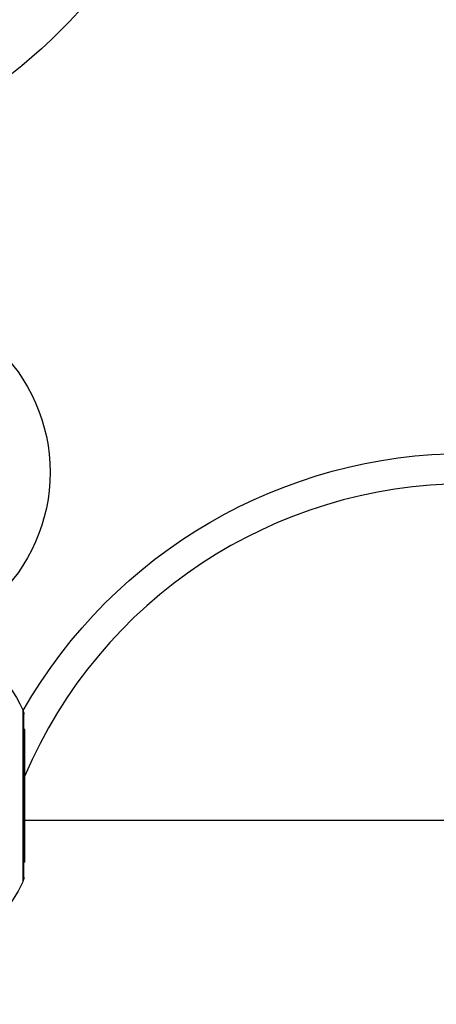
# Model space of a CAD drawing. Units: millimetres. Extents: x -2316 to 1959, y -3351 to 2517.
# Drawn here: x 33 to 74, y 632 to 729 of the extents above; entities that cross this region are included whole.
import ezdxf

# ---------------------------------------------------------------- set-up
doc = ezdxf.new("R2010")
doc.units = ezdxf.units.MM
doc.header["$LTSCALE"] = 20
doc.linetypes.add('HIDDEN', pattern=[9.525, 6.35, -3.175])
for name, color, linetype in [('2d', 230, 'Continuous'), ('AS-Free_Space', 31, 'HIDDEN'), ('AS-Free_Space_Hatch', 31, 'HIDDEN')]:
    doc.layers.add(name, color=color, linetype=linetype)

msp = doc.modelspace()

# ---------------------------------------------------------------- hatches: boundary and pattern name
at = {"layer": 'AS-Free_Space_Hatch'}
h = msp.add_hatch(dxfattribs=at)
h.set_pattern_fill('ANSI31', color=256, scale=100)
h.set_pattern_definition([(45, (-765.1, 0), (-224.506, 224.506), [])])
h.paths.add_polyline_path([(617.455, -9, 0.414214), (-382.545, 991, 0.414214), (-1382.545, -9), (-1382.545, -1851.024, 0.414214), (-382.545, -2851.024, 0.414214), (617.455, -1851.024)])

# ---------------------------------------------------------------- linework, layer by layer
at = {"layer": '2d'}
for p, q in [((33.807, 660.971), (33.807, 644.116)), ((33.903, 644.543), (33.903, 660.543)), ((34, 659.043), (33.903, 659.043)), ((34, 646.043), (34, 659.043)), ((34, 650.145), (119.97, 650.145)), ((34, 646.043), (33.903, 646.043))]:
    msp.add_line(p, q, dxfattribs=at)
msp.add_circle((0, 765.09), 53, dxfattribs=at)
at = {"layer": '2d', "extrusion": (0, 0, -1)}
for centre, radius, start, end in [((-19.478, 684.289), 17, 132.66793, 227.33207), ((-77.273, 636.145), 50, 29.68523, 90), ((-19.344, 654.129), 16, 115.81337, 154.68442), ((-32.903, 660.543), 1, 154.68442, 180), ((-32.903, 644.543), 1, 180, 205.31558), ((-19.344, 650.957), 16, 205.31558, 264.05866)]:
    msp.add_arc(centre, radius, start, end, dxfattribs=at)
at = {"layer": '2d'}
msp.add_arc((77.273, 636.145), 47, 90, 157.02908, dxfattribs=at)
at = {"layer": 'AS-Free_Space', "flags": 128}
msp.add_lwpolyline([(617.455, -1851.024), (617.455, -9, 0.414214), (-382.545, 991, 0.414214), (-1382.545, -9), (-1382.545, -1851.024, 0.414214), (-382.545, -2851.024, 0.414214)], format="xyb", close=True, dxfattribs=at)

doc.saveas('drawing.dxf')
